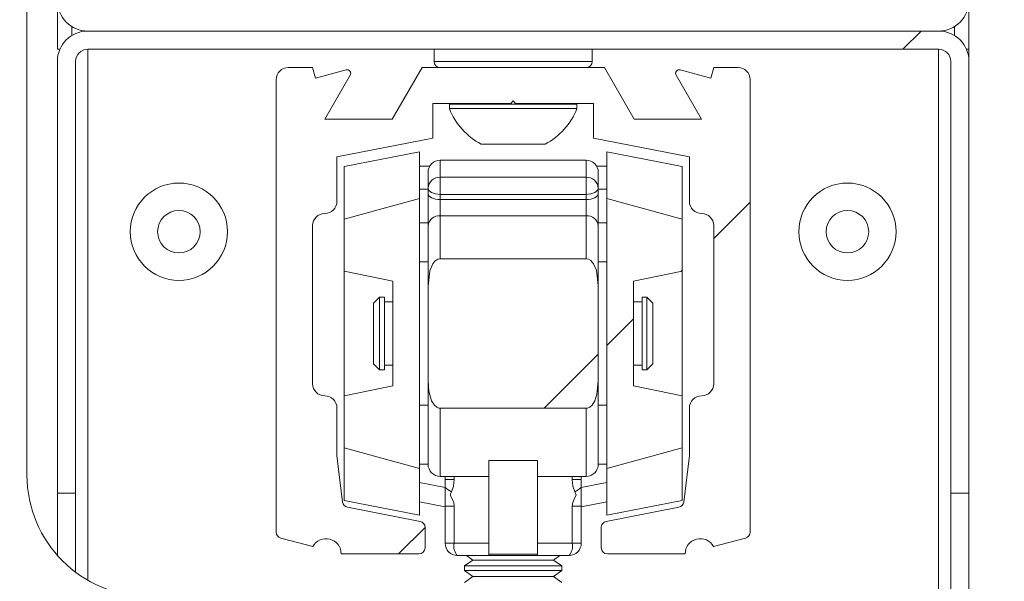
# Paper-space layout 'Sheet2' of a CAD drawing. Units: millimetres. Extents: x 0 to 420, y 0 to 297.
# Drawn here: x 192 to 195, y 265 to 267 of the extents above; entities that cross this region are included whole.
import ezdxf

# ---------------------------------------------------------------- set-up
doc = ezdxf.new("R2010")
doc.units = ezdxf.units.MM

psp = doc.layouts.new('Sheet2')

# ---------------------------------------------------------------- hatches: boundary and pattern name
at = {"linetype": 'Continuous', "lineweight": 18}
h = psp.add_hatch(dxfattribs=at)
h.set_pattern_fill('ANSI31', angle=90, style=0)
h.paths.add_polyline_path([(195.7873, 264.7917), (195.7873, 285.4735), (195.2191, 285.4735), (195.2191, 264.7917)], flags=0)
h = psp.add_hatch(dxfattribs=at)
h.set_pattern_fill('ANSI32', angle=3e-322, style=0)
edge = h.paths.add_edge_path(flags=0)
edge.add_line((192.2646, 263.1099), (192.2646, 263.6781))
edge.add_line((192.2646, 263.6781), (192.1964, 263.6781))
edge.add_line((192.1964, 263.6781), (192.1964, 263.1099))
edge.add_arc((192.1509, 263.1099), 0.0455, 270, 360, ccw=False)
edge.add_line((192.1509, 263.0644), (189.9009, 263.0644))
edge.add_arc((189.9009, 263.1099), 0.0455, 180, 270, ccw=False)
edge.add_line((189.8555, 263.1099), (189.8555, 274.9279))
edge.add_arc((189.9009, 274.9279), 0.0455, 70, 180, ccw=False)
edge.add_line((189.9165, 274.9706), (190.1275, 274.8938))
edge.add_line((190.1275, 274.8938), (190.1508, 274.9578))
edge.add_line((190.1508, 274.9578), (189.9398, 275.0346))
edge.add_arc((189.9009, 274.9279), 0.1136, 70, 180)
edge.add_line((189.7873, 274.9279), (189.7873, 263.1099))
edge.add_arc((189.9009, 263.1099), 0.1136, 180, 270)
edge.add_line((189.9009, 262.9962), (192.1509, 262.9962))
edge.add_arc((192.1509, 263.1099), 0.1136, 270, 360)
h = psp.add_hatch(dxfattribs=at)
h.set_pattern_fill('ANSI32', angle=90, style=0)
edge = h.paths.add_edge_path(flags=0)
edge.add_line((195.2191, 266.9962), (195.2191, 268.019))
edge.add_line((195.2191, 268.019), (195.1509, 268.019))
edge.add_line((195.1509, 268.019), (195.1509, 266.9962))
edge.add_arc((195.1055, 266.9962), 0.0455, 270, 360, ccw=False)
edge.add_line((195.1055, 266.9508), (191.9237, 266.9508))
edge.add_arc((191.9237, 266.9962), 0.0455, 180, 270, ccw=False)
edge.add_line((191.8782, 266.9962), (191.8782, 268.019))
edge.add_line((191.8782, 268.019), (191.81, 268.019))
edge.add_line((191.81, 268.019), (191.81, 266.9962))
edge.add_arc((191.9237, 266.9962), 0.1136, 180, 270)
edge.add_line((191.9237, 266.8826), (195.1055, 266.8826))
edge.add_arc((195.1055, 266.9962), 0.1136, 270, 360)
h = psp.add_hatch(dxfattribs=at)
h.set_pattern_fill('ANSI32', angle=3e-322, style=0)
edge = h.paths.add_edge_path(flags=0)
edge.add_line((194.8328, 263.1099), (194.8328, 264.8144))
edge.add_line((194.8328, 264.8144), (194.7646, 264.8144))
edge.add_line((194.7646, 264.8144), (194.7646, 263.1099))
edge.add_arc((194.8782, 263.1099), 0.1136, 180, 270)
edge.add_line((194.8782, 262.9962), (197.1282, 262.9962))
edge.add_arc((197.1282, 263.1099), 0.1136, 270, 360)
edge.add_line((197.2418, 263.1099), (197.2418, 267.2006))
edge.add_arc((197.1282, 267.2006), 0.1136, 0, 110)
edge.add_line((197.0893, 267.3074), (196.8784, 267.2306))
edge.add_line((196.8784, 267.2306), (196.9017, 267.1665))
edge.add_line((196.9017, 267.1665), (197.1127, 267.2433))
edge.add_arc((197.1282, 267.2006), 0.0455, 0, 110, ccw=False)
edge.add_line((197.1737, 267.2006), (197.1737, 263.1099))
edge.add_arc((197.1282, 263.1099), 0.0455, 270, 360, ccw=False)
edge.add_line((197.1282, 263.0644), (194.8782, 263.0644))
edge.add_arc((194.8782, 263.1099), 0.0455, 180, 270, ccw=False)
h = psp.add_hatch(dxfattribs=at)
h.set_pattern_fill('ANSI34', angle=3e-322, style=0)
edge = h.paths.add_edge_path(flags=0)
edge.add_arc((195.1055, 266.769), 0.1136, 0, 90)
edge.add_line((195.1055, 266.8826), (191.9237, 266.8826))
edge.add_arc((191.9237, 266.769), 0.1136, 90, 180)
edge.add_line((191.81, 266.769), (191.81, 265.1553))
edge.add_line((191.81, 265.1553), (191.8782, 265.1553))
edge.add_line((191.8782, 265.1553), (191.8782, 266.769))
edge.add_arc((191.9237, 266.769), 0.0455, 90, 180, ccw=False)
edge.add_line((191.9237, 266.8144), (195.1055, 266.8144))
edge.add_arc((195.1055, 266.769), 0.0455, 0, 90, ccw=False)
edge.add_line((195.1509, 266.769), (195.1509, 265.1553))
edge.add_line((195.1509, 265.1553), (195.2191, 265.1553))
edge.add_line((195.2191, 265.1553), (195.2191, 266.769))
h = psp.add_hatch(dxfattribs=at)
h.set_pattern_fill('ANSI31', angle=3e-322, style=0)
edge = h.paths.add_edge_path(flags=0)
edge.add_line((192.8555, 266.2462), (192.8555, 266.4126))
edge.add_line((192.8555, 266.4126), (193.2146, 266.4824))
edge.add_line((193.2146, 266.4824), (193.2146, 266.6121))
edge.add_line((193.2146, 266.6121), (193.5055, 266.6121))
edge.add_line((193.5055, 266.6121), (193.5146, 266.6212))
edge.add_line((193.5146, 266.6212), (193.5237, 266.6121))
edge.add_line((193.5237, 266.6121), (193.8146, 266.6121))
edge.add_line((193.8146, 266.6121), (193.8146, 266.4824))
edge.add_line((193.8146, 266.4824), (194.1737, 266.4126))
edge.add_line((194.1737, 266.4126), (194.1737, 266.2462))
edge.add_arc((194.2191, 266.2462), 0.0455, 180, 270)
edge.add_arc((194.2191, 266.1553), 0.0455, 0, 90, ccw=False)
edge.add_line((194.2646, 266.1553), (194.2646, 265.5644))
edge.add_arc((194.2191, 265.5644), 0.0455, 270, 360, ccw=False)
edge.add_arc((194.2191, 265.4735), 0.0455, 90, 180)
edge.add_line((194.1737, 265.4735), (194.1737, 265.2962))
edge.add_line((194.1737, 265.2962), (194.1523, 265.1222))
edge.add_arc((194.1297, 265.1249), 0.0227, 281, 353, ccw=False)
edge.add_line((194.1341, 265.1026), (193.8625, 265.0498))
edge.add_arc((193.8668, 265.0275), 0.0227, 101, 180)
edge.add_line((193.8441, 265.0275), (193.8441, 264.9508))
edge.add_arc((193.8668, 264.9508), 0.0227, 180, 270)
edge.add_line((193.8668, 264.9281), (194.1578, 264.9281))
edge.add_arc((194.2146, 264.9285), 0.0568, 28.9416, 180.4584, ccw=False)
edge.add_line((194.2643, 264.956), (194.384, 264.9874))
edge.add_arc((194.3782, 265.0094), 0.0227, 284.7, 360)
edge.add_line((194.4009, 265.0094), (194.4009, 266.7008))
edge.add_arc((194.3555, 266.7008), 0.0455, 0, 90)
edge.add_line((194.3555, 266.7462), (194.2646, 266.7462))
edge.add_line((194.2646, 266.7462), (194.254, 266.7069))
edge.add_line((194.254, 266.7069), (194.1392, 266.7377))
edge.add_arc((194.1357, 266.7245), 0.0136, 75, 210)
edge.add_line((194.1239, 266.7177), (194.2189, 266.5531))
edge.add_line((194.2189, 266.5531), (193.967, 266.5531))
edge.add_line((193.967, 266.5531), (193.8555, 266.7462))
edge.add_line((193.8555, 266.7462), (193.1737, 266.7462))
edge.add_line((193.1737, 266.7462), (193.0621, 266.5531))
edge.add_line((193.0621, 266.5531), (192.8102, 266.5531))
edge.add_line((192.8102, 266.5531), (192.9053, 266.7177))
edge.add_arc((192.8935, 266.7245), 0.0136, 330, 465)
edge.add_line((192.8899, 266.7377), (192.7751, 266.7069))
edge.add_line((192.7751, 266.7069), (192.7646, 266.7462))
edge.add_line((192.7646, 266.7462), (192.6737, 266.7462))
edge.add_arc((192.6737, 266.7008), 0.0455, 90, 180)
edge.add_line((192.6282, 266.7008), (192.6282, 265.0094))
edge.add_arc((192.6509, 265.0094), 0.0227, 180, 255.3)
edge.add_line((192.6452, 264.9874), (192.7649, 264.956))
edge.add_arc((192.8146, 264.9285), 0.0568, -0.4584, 151.0584, ccw=False)
edge.add_line((192.8714, 264.9281), (193.1623, 264.9281))
edge.add_arc((193.1623, 264.9508), 0.0227, 270, 360)
edge.add_line((193.185, 264.9508), (193.185, 265.0275))
edge.add_arc((193.1623, 265.0275), 0.0227, 0, 79)
edge.add_line((193.1666, 265.0498), (192.8951, 265.1026))
edge.add_arc((192.8994, 265.1249), 0.0227, 187, 259, ccw=False)
edge.add_line((192.8769, 265.1222), (192.8555, 265.2962))
edge.add_line((192.8555, 265.2962), (192.8555, 265.4735))
edge.add_arc((192.81, 265.4735), 0.0455, 0, 90)
edge.add_arc((192.81, 265.5644), 0.0455, 180, 270, ccw=False)
edge.add_line((192.7646, 265.5644), (192.7646, 266.1553))
edge.add_arc((192.81, 266.1553), 0.0455, 90, 180, ccw=False)
edge.add_arc((192.81, 266.2462), 0.0455, 270, 360)
h = psp.add_hatch(dxfattribs=at)
h.set_pattern_fill('ANSI31', style=0)
edge = h.paths.add_edge_path(flags=0)
edge.add_spline(control_points=[(192.8828, 265.3244), (192.9764, 265.2978), (193.0704, 265.2724), (193.1646, 265.2477)], knot_values=[0.076727, 0.076727, 0.076727, 0.076727, 0.083148, 0.083148, 0.083148, 0.083148], weights=[1, 1, 1, 1], degree=3, periodic=0)
edge.add_line((193.1646, 265.2477), (193.1646, 266.2566))
edge.add_spline(control_points=[(193.1646, 266.2566), (193.0704, 266.2319), (192.9764, 266.2065), (192.8828, 266.1799)], knot_values=[0.026366, 0.026366, 0.026366, 0.026366, 0.032789, 0.032789, 0.032789, 0.032789], weights=[1, 1, 1, 1], degree=3, periodic=0)
edge.add_line((192.8828, 266.1799), (192.8828, 265.9848))
edge.add_spline(control_points=[(192.8828, 265.9848), (192.9435, 265.9731), (193.0042, 265.9608), (193.0646, 265.9474)], knot_values=[0.019484, 0.019484, 0.019484, 0.019484, 0.023565, 0.023565, 0.023565, 0.023565], weights=[1, 1, 1, 1], degree=3, periodic=0)
edge.add_line((193.0646, 265.9474), (193.0646, 265.5569))
edge.add_spline(control_points=[(193.0646, 265.5569), (193.0042, 265.5435), (192.9435, 265.5312), (192.8828, 265.5195)], knot_values=[0.046234, 0.046234, 0.046234, 0.046234, 0.050353, 0.050353, 0.050353, 0.050353], weights=[1, 1, 1, 1], degree=3, periodic=0)
edge.add_line((192.8828, 265.5195), (192.8828, 265.3244))
h = psp.add_hatch(dxfattribs=at)
h.set_pattern_fill('ANSI31', style=0)
edge = h.paths.add_edge_path(flags=0)
edge.add_spline(control_points=[(194.1464, 266.1799), (194.0527, 266.2065), (193.9587, 266.2319), (193.8646, 266.2566)], knot_values=[0.076727, 0.076727, 0.076727, 0.076727, 0.083148, 0.083148, 0.083148, 0.083148], weights=[1, 1, 1, 1], degree=3, periodic=0)
edge.add_line((193.8646, 266.2566), (193.8646, 265.2477))
edge.add_spline(control_points=[(193.8646, 265.2477), (193.9587, 265.2724), (194.0527, 265.2978), (194.1464, 265.3244)], knot_values=[0.026366, 0.026366, 0.026366, 0.026366, 0.032789, 0.032789, 0.032789, 0.032789], weights=[1, 1, 1, 1], degree=3, periodic=0)
edge.add_line((194.1464, 265.3244), (194.1464, 265.5195))
edge.add_spline(control_points=[(194.1464, 265.5195), (194.0856, 265.5312), (194.025, 265.5435), (193.9646, 265.5569)], knot_values=[0.019484, 0.019484, 0.019484, 0.019484, 0.023565, 0.023565, 0.023565, 0.023565], weights=[1, 1, 1, 1], degree=3, periodic=0)
edge.add_line((193.9646, 265.5569), (193.9646, 265.9474))
edge.add_spline(control_points=[(193.9646, 265.9474), (194.025, 265.9608), (194.0856, 265.9731), (194.1464, 265.9848)], knot_values=[0.046234, 0.046234, 0.046234, 0.046234, 0.050353, 0.050353, 0.050353, 0.050353], weights=[1, 1, 1, 1], degree=3, periodic=0)
edge.add_line((194.1464, 265.9848), (194.1464, 266.1799))
h = psp.add_hatch(dxfattribs=at)
h.set_pattern_fill('ANSI34', style=0)
edge = h.paths.add_edge_path(flags=0)
edge.add_spline(control_points=[(193.2418, 266.0312), (193.2416, 266.0312), (193.2414, 266.0312), (193.2412, 266.0312), (193.2385, 266.0312), (193.2357, 266.0306), (193.2331, 266.0296), (193.229, 266.0281), (193.2253, 266.0255), (193.2221, 266.0225), (193.219, 266.0196), (193.2163, 266.0161), (193.2139, 266.0125), (193.2089, 266.0046), (193.2055, 265.9958), (193.203, 265.9868), (193.1978, 265.9682), (193.1964, 265.9486), (193.1964, 265.9294)], knot_values=[0.01846, 0.01846, 0.01846, 0.01846, 0.018473, 0.018473, 0.018473, 0.018649, 0.018649, 0.018649, 0.01893, 0.01893, 0.01893, 0.019206, 0.019206, 0.019206, 0.019805, 0.019805, 0.019805, 0.021055, 0.021055, 0.021055, 0.021055], weights=[1, 1, 1, 1, 1, 1, 1, 1, 1, 1, 1, 1, 1, 1, 1, 1, 1, 1, 1], degree=3, periodic=0)
edge.add_line((193.1964, 265.9294), (193.1964, 265.5749))
edge.add_spline(control_points=[(193.1964, 265.5749), (193.1964, 265.5621), (193.1971, 265.5493), (193.199, 265.5366), (193.2009, 265.5242), (193.2039, 265.5118), (193.2092, 265.5004), (193.212, 265.4945), (193.2155, 265.4888), (193.2199, 265.484), (193.2226, 265.481), (193.2258, 265.4784), (193.2293, 265.4764), (193.2316, 265.4751), (193.2342, 265.4741), (193.2368, 265.4736), (193.2385, 265.4732), (193.2402, 265.473), (193.2418, 265.473)], knot_values=[0.002914, 0.002914, 0.002914, 0.002914, 0.003754, 0.003754, 0.003754, 0.004575, 0.004575, 0.004575, 0.005, 0.005, 0.005, 0.005261, 0.005261, 0.005261, 0.005434, 0.005434, 0.005434, 0.005543, 0.005543, 0.005543, 0.005543], weights=[1, 1, 1, 1, 1, 1, 1, 1, 1, 1, 1, 1, 1, 1, 1, 1, 1, 1, 1], degree=3, periodic=0)
edge.add_line((193.2418, 265.473), (193.7873, 265.473))
edge.add_spline(control_points=[(193.7873, 265.473), (193.7891, 265.473), (193.7908, 265.4732), (193.7925, 265.4736), (193.7955, 265.4743), (193.7983, 265.4755), (193.8009, 265.4771), (193.8041, 265.479), (193.807, 265.4816), (193.8096, 265.4844), (193.8138, 265.489), (193.8171, 265.4945), (193.8198, 265.5002), (193.8235, 265.508), (193.8261, 265.5164), (193.828, 265.5248), (193.8316, 265.5412), (193.8328, 265.5581), (193.8328, 265.5749)], knot_values=[0.021279, 0.021279, 0.021279, 0.021279, 0.0214, 0.0214, 0.0214, 0.021608, 0.021608, 0.021608, 0.021867, 0.021867, 0.021867, 0.022301, 0.022301, 0.022301, 0.022896, 0.022896, 0.022896, 0.024065, 0.024065, 0.024065, 0.024065], weights=[1, 1, 1, 1, 1, 1, 1, 1, 1, 1, 1, 1, 1, 1, 1, 1, 1, 1, 1], degree=3, periodic=0)
edge.add_line((193.8328, 265.5749), (193.8328, 265.9294))
edge.add_spline(control_points=[(193.8328, 265.9294), (193.8328, 265.9301), (193.8328, 265.9308), (193.8327, 265.9315), (193.8326, 265.9506), (193.831, 265.97), (193.8257, 265.9883), (193.8232, 265.997), (193.8197, 266.0056), (193.8148, 266.0131), (193.812, 266.0174), (193.8086, 266.0214), (193.8047, 266.0246), (193.802, 266.0267), (193.799, 266.0285), (193.7958, 266.0297), (193.7933, 266.0306), (193.7905, 266.0312), (193.7878, 266.0312), (193.7876, 266.0312), (193.7875, 266.0312), (193.7873, 266.0312)], knot_values=[0.004906, 0.004906, 0.004906, 0.004906, 0.004952, 0.004952, 0.004952, 0.006215, 0.006215, 0.006215, 0.006812, 0.006812, 0.006812, 0.007146, 0.007146, 0.007146, 0.007369, 0.007369, 0.007369, 0.007547, 0.007547, 0.007547, 0.007558, 0.007558, 0.007558, 0.007558], weights=[1, 1, 1, 1, 1, 1, 1, 1, 1, 1, 1, 1, 1, 1, 1, 1, 1, 1, 1, 1, 1, 1], degree=3, periodic=0)
edge.add_line((193.7873, 266.0312), (193.2418, 266.0312))

# ---------------------------------------------------------------- linework, layer by layer
at = {"color": 7, "linetype": 'Continuous', "lineweight": 18}
for p, q in [((195.2191, 264.7917), (195.2191, 285.4735)), ((191.6964, 265.2235), (191.6964, 268.8599)), ((191.81, 266.8144), (191.81, 266.9962)), ((195.1055, 266.8826), (191.9237, 266.8826)), ((191.81, 266.8144), (191.8195, 266.8144)), ((195.1055, 266.8144), (191.9237, 266.8144)), ((193.2191, 266.8144), (193.2191, 266.769)), ((193.81, 266.769), (193.81, 266.8144)), ((195.2191, 266.8144), (195.2096, 266.8144)), ((191.81, 266.769), (191.81, 265.1553)), ((191.8782, 266.769), (191.8782, 265.1553)), ((195.1509, 265.1553), (195.1509, 266.769)), ((195.2191, 265.1553), (195.2191, 266.769)), ((192.7646, 266.7462), (192.6737, 266.7462)), ((192.7751, 266.7069), (192.7646, 266.7462)), ((192.8899, 266.7377), (192.7751, 266.7069)), ((193.1737, 266.7462), (193.0621, 266.5531)), ((193.8555, 266.7462), (193.1737, 266.7462)), ((193.967, 266.5531), (193.8555, 266.7462)), ((194.254, 266.7069), (194.1392, 266.7377)), ((194.2646, 266.7462), (194.254, 266.7069)), ((194.3555, 266.7462), (194.2646, 266.7462)), ((192.6282, 266.7008), (192.6282, 265.0094)), ((192.8102, 266.5531), (192.9053, 266.7177)), ((194.1239, 266.7177), (194.2189, 266.5531)), ((194.4009, 265.0094), (194.4009, 266.7008)), ((193.5055, 266.6121), (193.5146, 266.6212)), ((193.5146, 266.6212), (193.5237, 266.6121)), ((193.2146, 266.4824), (193.2146, 266.6121)), ((193.2146, 266.6121), (193.5055, 266.6121)), ((193.2759, 266.6099), (193.2759, 266.5926)), ((193.7532, 266.6099), (193.2759, 266.6099)), ((193.7532, 266.5926), (193.2759, 266.5926)), ((193.5237, 266.6121), (193.8146, 266.6121)), ((193.7532, 266.5926), (193.7532, 266.6099)), ((193.8146, 266.6121), (193.8146, 266.4824)), ((193.0621, 266.5531), (192.8102, 266.5531)), ((194.2189, 266.5531), (193.967, 266.5531)), ((192.8555, 266.4126), (193.2146, 266.4824)), ((193.8146, 266.4824), (194.1737, 266.4126)), ((193.6339, 266.4599), (193.3953, 266.4599)), ((192.8555, 266.2462), (192.8555, 266.4126)), ((193.1646, 266.4317), (192.8828, 266.3769)), ((193.1646, 266.4317), (193.1646, 266.2566)), ((193.7873, 266.3999), (193.2418, 266.3999)), ((194.1464, 266.3769), (193.8646, 266.4317)), ((193.8646, 266.2566), (193.8646, 266.4317)), ((194.1737, 266.4126), (194.1737, 266.2462)), ((192.8828, 266.3769), (192.8828, 266.1799)), ((193.2025, 266.3771), (193.1646, 266.3771)), ((193.8267, 266.3771), (193.8646, 266.3771)), ((194.1464, 266.1799), (194.1464, 266.3769)), ((193.1964, 266.3544), (193.1964, 266.295)), ((193.2418, 266.3359), (193.2418, 266.2722)), ((193.7873, 266.3359), (193.2418, 266.3359)), ((193.7873, 266.3359), (193.7873, 266.2722)), ((193.8328, 266.3544), (193.8328, 266.295)), ((193.1964, 266.295), (193.1964, 266.2752)), ((193.8328, 266.295), (193.8328, 266.2752)), ((193.1646, 266.2566), (192.8828, 266.1799)), ((193.1646, 265.2477), (193.1646, 266.2566)), ((193.1964, 266.1549), (193.1964, 266.2752)), ((193.2418, 266.2722), (193.7873, 266.2722)), ((193.2418, 266.2525), (193.2418, 266.2722)), ((193.2418, 266.2525), (193.2418, 266.1923)), ((193.7873, 266.2525), (193.2418, 266.2525)), ((193.7873, 266.2525), (193.7873, 266.2722)), ((193.7873, 266.2525), (193.7873, 266.1923)), ((193.8328, 266.1549), (193.8328, 266.2752)), ((194.1464, 266.1799), (193.8646, 266.2566)), ((193.8646, 266.2566), (193.8646, 265.2477)), ((192.8828, 266.1799), (192.8828, 265.9848)), ((193.2418, 266.0312), (193.2418, 266.1923)), ((193.2418, 266.1923), (193.7873, 266.1923)), ((193.7873, 266.0312), (193.7873, 266.1923)), ((194.1464, 265.9848), (194.1464, 266.1799)), ((192.7646, 265.5644), (192.7646, 266.1553)), ((193.1964, 266.1549), (193.1964, 265.9294)), ((193.8328, 266.1549), (193.8328, 265.9294)), ((194.2646, 266.1553), (194.2646, 265.5644)), ((193.7873, 266.0312), (193.2418, 266.0312)), ((193.1964, 266.0203), (193.1646, 266.0203)), ((193.8646, 266.0203), (193.8328, 266.0203)), ((192.8828, 265.9848), (193.0646, 265.9474)), ((192.8828, 265.5195), (192.8828, 265.9848)), ((193.9646, 265.9474), (194.1464, 265.9848)), ((194.1464, 265.9848), (194.1464, 265.5184)), ((193.0646, 265.9474), (193.0646, 265.5569)), ((193.1964, 265.9294), (193.1964, 265.5749)), ((193.8328, 265.5749), (193.8328, 265.9294)), ((193.9646, 265.5569), (193.9646, 265.9474)), ((193.0146, 265.8885), (192.9918, 265.8658)), ((193.0328, 265.8885), (193.0146, 265.8885)), ((193.0146, 265.8885), (193.0146, 265.7521)), ((193.0328, 265.6158), (193.0328, 265.8885)), ((194.0146, 265.8885), (193.9964, 265.8885)), ((193.9964, 265.6158), (193.9964, 265.8885)), ((194.0373, 265.8658), (194.0146, 265.8885)), ((194.0146, 265.6158), (194.0146, 265.8885)), ((192.9918, 265.7521), (192.9918, 265.8658)), ((193.0646, 265.8703), (193.0328, 265.8703)), ((193.9964, 265.8703), (193.9646, 265.8703)), ((194.0373, 265.8658), (194.0373, 265.6385)), ((192.9918, 265.6385), (192.9918, 265.7521)), ((193.0146, 265.7521), (193.0146, 265.6158)), ((192.9918, 265.6385), (193.0146, 265.6158)), ((193.0328, 265.634), (193.0646, 265.634)), ((193.9646, 265.634), (193.9964, 265.634)), ((194.0146, 265.6158), (194.0373, 265.6385)), ((193.0146, 265.6158), (193.0328, 265.6158)), ((193.9964, 265.6158), (194.0146, 265.6158)), ((193.0646, 265.5569), (192.8828, 265.5195)), ((193.1964, 265.5749), (193.1964, 265.2635)), ((193.8328, 265.5749), (193.8328, 265.2635)), ((194.1464, 265.5195), (193.9646, 265.5569)), ((192.8828, 265.5195), (192.8828, 265.3244)), ((194.1464, 265.3244), (194.1464, 265.5195)), ((193.1646, 265.484), (193.1964, 265.484)), ((193.8328, 265.484), (193.8646, 265.484)), ((192.8555, 265.2962), (192.8555, 265.4735)), ((193.2418, 265.2181), (193.2418, 265.473)), ((193.2418, 265.473), (193.7873, 265.473)), ((193.7873, 265.2181), (193.7873, 265.473)), ((194.1737, 265.4735), (194.1737, 265.2962)), ((192.8769, 265.1222), (192.8555, 265.2962)), ((192.8828, 265.3244), (192.8828, 265.1274)), ((192.8828, 265.3244), (193.1646, 265.2477)), ((193.8646, 265.2477), (194.1464, 265.3244)), ((194.1464, 265.1274), (194.1464, 265.3244)), ((194.1737, 265.2962), (194.1523, 265.1222)), ((193.4237, 265.2775), (193.6055, 265.2775)), ((193.4237, 264.9277), (193.4237, 265.2775)), ((193.6055, 264.9277), (193.6055, 265.2775)), ((193.1646, 265.2477), (193.1646, 265.0726)), ((193.8646, 265.0726), (193.8646, 265.2477)), ((193.4237, 265.2181), (193.2418, 265.2181)), ((193.26, 265.2181), (193.26, 265.2063)), ((193.26, 265.2063), (193.26, 265.1768)), ((193.26, 265.2063), (193.2937, 265.2063)), ((193.2937, 265.2063), (193.2937, 265.2181)), ((193.6055, 265.2181), (193.7873, 265.2181)), ((193.7354, 265.2063), (193.7354, 265.2181)), ((193.7691, 265.2063), (193.7354, 265.2063)), ((193.7691, 265.2181), (193.7691, 265.2063)), ((193.7691, 265.2063), (193.7691, 265.1768)), ((191.81, 264.9229), (191.81, 265.1553)), ((191.81, 265.1553), (191.8782, 265.1553)), ((191.8782, 264.8599), (191.8782, 265.1553)), ((193.26, 265.1071), (193.26, 265.1768)), ((193.7691, 265.1071), (193.7691, 265.1768)), ((195.1509, 265.1553), (195.1509, 263.0644)), ((195.1509, 265.1553), (195.2191, 265.1553)), ((192.8828, 265.1274), (193.1646, 265.0726)), ((193.1646, 265.123), (193.26, 265.1044)), ((193.8646, 265.123), (193.7691, 265.1044)), ((193.8646, 265.0726), (194.1464, 265.1274)), ((193.1666, 265.0498), (192.8951, 265.1026)), ((193.26, 265.1071), (193.2937, 265.1071)), ((193.26, 265.1071), (193.26, 264.9681)), ((193.2937, 264.9681), (193.2937, 265.1071)), ((193.7354, 264.9681), (193.7354, 265.1071)), ((193.7691, 265.1071), (193.7354, 265.1071)), ((193.7691, 265.1071), (193.7691, 264.9681)), ((194.1341, 265.1026), (193.8625, 265.0498)), ((193.185, 264.9508), (193.185, 265.0275)), ((193.8441, 265.0275), (193.8441, 264.9508)), ((192.6452, 264.9874), (192.7649, 264.956)), ((193.26, 264.9681), (193.2937, 264.9681)), ((193.4237, 264.9681), (193.2937, 264.9681)), ((193.6055, 264.9681), (193.7354, 264.9681)), ((193.7691, 264.9681), (193.7354, 264.9681)), ((194.2643, 264.956), (194.384, 264.9874)), ((192.8714, 264.9281), (193.1623, 264.9281)), ((193.6055, 264.9277), (193.4237, 264.9277)), ((193.4237, 264.9277), (193.4237, 264.9226)), ((193.6055, 264.9277), (193.6055, 264.9226)), ((193.8668, 264.9281), (194.1578, 264.9281)), ((193.3055, 264.9226), (193.4237, 264.9226)), ((193.3641, 264.9053), (193.3328, 264.8833)), ((193.3395, 264.9226), (193.3641, 264.9053)), ((193.665, 264.9053), (193.3641, 264.9053)), ((193.4237, 264.9226), (193.6055, 264.9226)), ((193.7237, 264.9226), (193.6055, 264.9226)), ((193.665, 264.9053), (193.6897, 264.9226)), ((193.6964, 264.8833), (193.665, 264.9053)), ((193.3328, 264.8833), (193.3328, 264.8659)), ((193.6964, 264.8833), (193.3328, 264.8833)), ((193.3328, 264.8659), (193.3641, 264.844)), ((193.6964, 264.8659), (193.3328, 264.8659)), ((193.665, 264.844), (193.6964, 264.8659)), ((193.6964, 264.8659), (193.6964, 264.8833)), ((193.3641, 264.844), (193.3328, 264.822)), ((193.665, 264.844), (193.3641, 264.844)), ((193.6964, 264.822), (193.665, 264.844))]:
    psp.add_line(p, q, dxfattribs=at)
at = {"color": 174, "linetype": 'Continuous', "lineweight": 18}
for p, q in [((191.8646, 266.8992), (191.8646, 266.866)), ((195.1646, 266.8992), (195.1646, 266.866)), ((191.9237, 264.8299), (191.9237, 266.8144)), ((195.1055, 266.8144), (195.1055, 263.0644)), ((193.428, 266.769), (193.2191, 266.769)), ((193.81, 266.769), (193.428, 266.769)), ((193.2418, 266.3359), (193.2418, 266.3999)), ((193.7873, 266.3359), (193.7873, 266.3999)), ((193.1646, 266.2919), (193.1964, 266.2919)), ((193.8646, 266.2919), (193.8328, 266.2919)), ((193.1646, 266.166), (193.1964, 266.166)), ((193.8646, 266.166), (193.8328, 266.166)), ((193.1646, 265.2635), (193.1964, 265.2635)), ((193.8646, 265.2635), (193.8328, 265.2635)), ((193.26, 265.1768), (193.1646, 265.1954)), ((193.7691, 265.1768), (193.8646, 265.1954))]:
    psp.add_line(p, q, dxfattribs=at)
at = {"color": 7, "linetype": 'Continuous', "lineweight": 18, "flags": 128}
for points in [[(193.2418, 266.2722), (193.233, 266.2727), (193.2244, 266.274), (193.2166, 266.2761), (193.2097, 266.2789), (193.204, 266.2823), (193.1998, 266.2863), (193.1973, 266.2905), (193.1964, 266.295)], [(193.7873, 266.2722), (193.7962, 266.2727), (193.8047, 266.274), (193.8126, 266.2761), (193.8194, 266.2789), (193.8251, 266.2823), (193.8293, 266.2863), (193.8319, 266.2905), (193.8328, 266.295)], [(193.2418, 266.2525), (193.233, 266.2529), (193.2244, 266.2542), (193.2166, 266.2563), (193.2097, 266.2592), (193.204, 266.2626), (193.1998, 266.2665), (193.1973, 266.2708), (193.1964, 266.2752)], [(193.7873, 266.2525), (193.7962, 266.2529), (193.8047, 266.2542), (193.8126, 266.2563), (193.8194, 266.2592), (193.8251, 266.2626), (193.8293, 266.2665), (193.8319, 266.2708), (193.8328, 266.2752)], [(193.1964, 265.9294), (193.203, 265.9868), (193.2139, 266.0125), (193.2221, 266.0225), (193.2331, 266.0296), (193.2412, 266.0312), (193.2418, 266.0312)], [(193.7873, 266.0312), (193.7878, 266.0312), (193.7958, 266.0297), (193.8047, 266.0246), (193.8148, 266.0131), (193.8257, 265.9883), (193.8327, 265.9315), (193.8328, 265.9294)], [(193.2418, 265.473), (193.2368, 265.4736), (193.2293, 265.4764), (193.2199, 265.484), (193.2092, 265.5004), (193.199, 265.5366), (193.1964, 265.5749)], [(193.8328, 265.5749), (193.828, 265.5248), (193.8198, 265.5002), (193.8096, 265.4844), (193.8009, 265.4771), (193.7925, 265.4736), (193.7873, 265.473)], [(193.2837, 265.1605), (193.2914, 265.1821), (193.2937, 265.2063)], [(193.7455, 265.1605), (193.7378, 265.1821), (193.7354, 265.2063)], [(193.2937, 265.1071), (193.2921, 265.1202), (193.2835, 265.1394), (193.2795, 265.1482), (193.2796, 265.1517), (193.2823, 265.1579), (193.2837, 265.1605)], [(193.7354, 265.1071), (193.7371, 265.1202), (193.7457, 265.1394), (193.7497, 265.1482), (193.7495, 265.1517), (193.7469, 265.1579), (193.7455, 265.1605)]]:
    psp.add_lwpolyline(points, dxfattribs=at)
at = {"color": 7, "linetype": 'Continuous', "lineweight": 18}
for centre, radius in [((192.2646, 266.1326), 0.1818), ((194.7646, 266.1326), 0.1818), ((192.2646, 266.1326), 0.0795), ((194.7646, 266.1326), 0.0795)]:
    psp.add_circle(centre, radius, dxfattribs=at)
for centre, radius, start, end in [((191.9237, 266.9962), 0.1136, 180, 270), ((195.1055, 266.9962), 0.1136, 270, 0), ((191.9237, 266.769), 0.1136, 90, 180), ((195.1055, 266.769), 0.1136, 0, 90), ((191.9237, 266.769), 0.0455, 90, 180), ((195.1055, 266.769), 0.0455, 0, 90), ((193.2418, 266.769), 0.0227, 180, 270), ((193.7873, 266.769), 0.0227, 270, 0), ((192.6737, 266.7008), 0.0455, 90, 180), ((192.8935, 266.7245), 0.0136, 330, 105), ((194.1357, 266.7245), 0.0136, 75, 210), ((194.3555, 266.7008), 0.0455, 0, 90), ((193.5146, 266.6871), 0.2567, 201.6102, 242.2991), ((193.3668, 266.6212), 0.0114, 270, 306.8699), ((193.5146, 266.6871), 0.2567, 297.7009, 338.3898), ((193.6623, 266.6212), 0.0114, 233.1301, 270), ((193.2418, 266.3544), 0.0455, 90, 180), ((193.7873, 266.3544), 0.0455, 0, 90), ((193.2397, 266.2926), 0.0434, 87.1825, 176.8736), ((193.7894, 266.2926), 0.0434, 3.1264, 92.8175), ((192.81, 266.2462), 0.0455, 270, 0), ((194.2191, 266.2462), 0.0455, 180, 270), ((192.81, 266.1553), 0.0455, 90, 180), ((193.2382, 266.1504), 0.042, 85.0259, 173.9609), ((193.7909, 266.1504), 0.042, 6.0391, 94.9741), ((194.2191, 266.1553), 0.0455, 0, 90), ((192.81, 265.5644), 0.0455, 180, 270), ((194.2191, 265.5644), 0.0455, 270, 0), ((192.81, 265.4735), 0.0455, 0, 90), ((194.2191, 265.4735), 0.0455, 90, 180), ((193.2418, 265.2635), 0.0455, 180, 270), ((193.7873, 265.2635), 0.0455, 270, 0), ((192.1509, 265.2235), 0.4545, 180, 270), ((193.3721, 265.3135), 0.1768, 230.6627, 239.993), ((193.6571, 265.3135), 0.1768, 300.007, 309.3373), ((192.8994, 265.1249), 0.0227, 187, 259), ((194.1297, 265.1249), 0.0227, 281, 353), ((193.1623, 265.0275), 0.0227, 0, 79), ((193.8668, 265.0275), 0.0227, 101, 180), ((192.6509, 265.0094), 0.0227, 180, 255.3), ((194.3782, 265.0094), 0.0227, 284.7, 0), ((192.8146, 264.9285), 0.0568, 359.5416, 151.0584), ((193.3055, 264.9681), 0.0455, 180, 270), ((193.3464, 264.9575), 0.0538, 168.6309, 220.3907), ((193.6827, 264.9575), 0.0538, 319.6093, 11.3691), ((193.7237, 264.9681), 0.0455, 270, 0), ((194.2146, 264.9285), 0.0568, 28.9416, 180.4584), ((193.1623, 264.9508), 0.0227, 270, 0), ((193.8668, 264.9508), 0.0227, 180, 270)]:
    psp.add_arc(centre, radius, start, end, dxfattribs=at)

doc.saveas('drawing.dxf')
